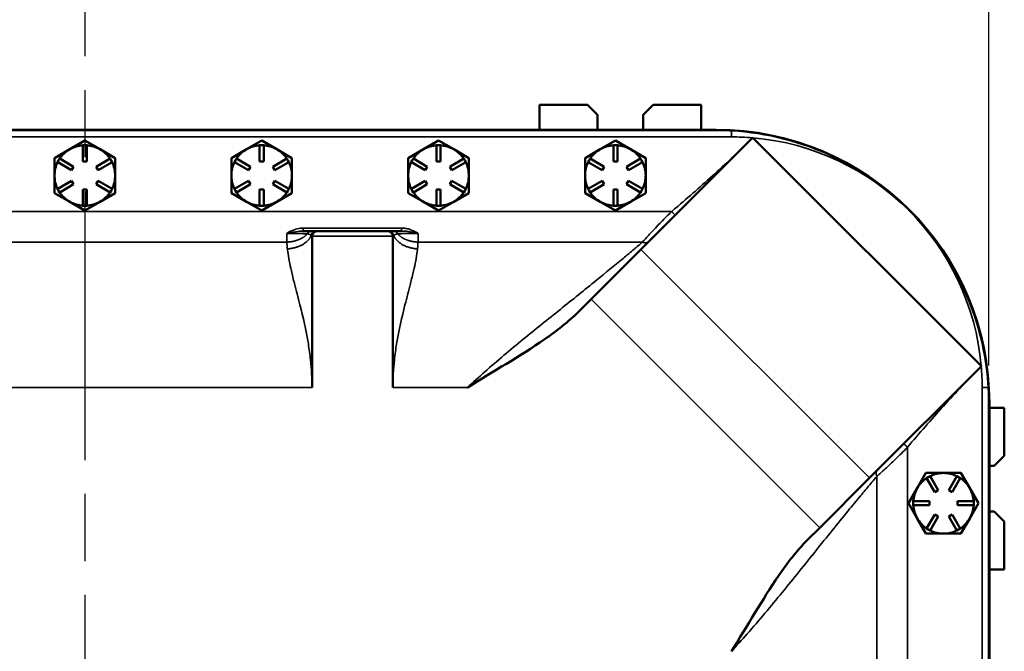
# Model space of a CAD drawing. Units: inches. Extents: x 1 to 162, y 1 to 125.
# Drawn here: x 56 to 68, y 74 to 82 of the extents above; entities that cross this region are included whole.
import ezdxf

# ---------------------------------------------------------------- set-up
doc = ezdxf.new("R2010")
doc.units = ezdxf.units.IN
doc.header["$LTSCALE"] = 7.407407
doc.header["$MEASUREMENT"] = 0
doc.linetypes.add('CHAIN', pattern=[0.7087, 0.4724, -0.0591, 0.1181, -0.0591])
for name, color, linetype, lineweight in [('Centerline (ANSI)', 7, 'Continuous', 25), ('Dimension (ANSI)', 7, 'Continuous', 25), ('Visible (ANSI)', 7, 'Continuous', 50), ('Visible Narrow (ANSI)', 7, 'Continuous', 35)]:
    doc.layers.add(name, color=color, linetype=linetype, lineweight=lineweight)
doc.styles.add('Note Text (ANSI)', font='tahoma.ttf')
doc.dimstyles.new('Default (ANSI)', dxfattribs={"dimscale": 7.407407, "dimtxt": 0.12, "dimasz": 0.098425, "dimexe": 0.125, "dimexo": 0.0625, "dimgap": 0.031496, "dimtad": 0, "dimtih": 1, "dimtoh": 1, "dimrnd": 1e-08, "dimzin": 4, "dimdsep": 46, "dimtxsty": 'Note Text (ANSI)', "dimcen": 0.09, "dimdle": 0.393701, "dimclrd": 256, "dimclre": 256, "dimclrt": 256, "dimadec": 0, "dimazin": 1, "dimtfac": 1, "dimtofl": 0, "dimtmove": 0, "dimatfit": 3, "dimfxl": 1, "dimtolj": 1, "dimtzin": 4, "dimlwd": -1, "dimlwe": -1, "dimarcsym": 0})

# ---------------------------------------------------------------- blocks, each defined once
blk = doc.blocks.new('*D15')
at = {"layer": 'Defpoints', "color": 0, "transparency": 16777216}
for p in [(67.902, 87.188), (45.527, 77.183), (67.902, 77.183)]:
    blk.add_point(p, dxfattribs=at)
at = {"layer": 'Dimension (ANSI)', "transparency": 16777216}
for p, q in [((45.527, 77.646), (45.527, 88.114)), ((67.902, 77.646), (67.902, 88.114)), ((46.256, 87.188), (51.276, 87.188)), ((67.173, 87.188), (55.588, 87.188))]:
    blk.add_line(p, q, dxfattribs=at)
for points in [[(46.256, 87.31), (46.256, 87.067), (45.527, 87.188)], [(67.173, 87.31), (67.173, 87.067), (67.902, 87.188)]]:
    blk.add_solid(points, dxfattribs=at)
at = {"layer": 'Dimension (ANSI)', "transparency": 16777216, "attachment_point": 2, "style": 'Note Text (ANSI)'}
for s, insert, char_height in [('\\A1; 22.37"', (53.432, 88.347), 0.88889), ('\\A1;[568]', (53.432, 86.955), 0.8889)]:
    blk.add_mtext(s, dxfattribs=dict(at, insert=insert, char_height=char_height))
blk = doc.blocks.new('*D16')
at = {"layer": 'Defpoints', "color": 0, "transparency": 16777216}
for p in [(67.902, 84.45), (56.715, 84.095), (67.902, 77.183)]:
    blk.add_point(p, dxfattribs=at)
at = {"layer": 'Dimension (ANSI)', "transparency": 16777216}
for p, q in [((67.902, 77.646), (67.902, 85.376)), ((57.444, 84.45), (60.153, 84.45)), ((67.173, 84.45), (64.464, 84.45))]:
    blk.add_line(p, q, dxfattribs=at)
for points in [[(57.444, 84.572), (57.444, 84.328), (56.715, 84.45)], [(67.173, 84.572), (67.173, 84.328), (67.902, 84.45)]]:
    blk.add_solid(points, dxfattribs=at)
at = {"layer": 'Dimension (ANSI)', "transparency": 16777216, "attachment_point": 2, "style": 'Note Text (ANSI)'}
for s, insert, char_height in [('\\A1; \\fTahoma|b0|i0;\\H0.8889;11.19"', (62.308, 85.607), 0.88889), ('\\A1;[284]', (62.308, 84.217), 0.8889)]:
    blk.add_mtext(s, dxfattribs=dict(at, insert=insert, char_height=char_height))

msp = doc.modelspace()

# ---------------------------------------------------------------- linework, layer by layer
at = {"layer": 'Centerline (ANSI)', "linetype": 'CHAIN', "ltscale": 0.952448}
msp.add_line((56.715, 109.804), (56.715, 15.725), dxfattribs=at)
at = {"layer": 'Visible (ANSI)'}
for p, q in [((62.342, 80.871), (62.936, 80.871)), ((62.342, 80.561), (62.342, 80.871)), ((62.936, 80.871), (63.061, 80.746)), ((63.623, 80.746), (63.748, 80.871)), ((63.748, 80.871), (64.342, 80.871)), ((64.342, 80.871), (64.342, 80.561)), ((63.061, 80.561), (63.061, 80.746)), ((63.623, 80.746), (63.623, 80.561)), ((64.527, 80.558), (48.902, 80.558)), ((64.527, 80.561), (48.907, 80.561)), ((56.529, 80.321), (56.716, 80.429)), ((56.716, 80.429), (56.904, 80.321)), ((56.716, 80.429), (56.716, 80.429)), ((56.716, 80.429), (56.716, 80.429)), ((58.717, 80.321), (58.904, 80.429)), ((58.904, 80.429), (59.092, 80.321)), ((58.904, 80.429), (58.904, 80.429)), ((58.904, 80.429), (58.904, 80.429)), ((60.905, 80.321), (61.092, 80.429)), ((61.092, 80.429), (61.28, 80.321)), ((61.092, 80.429), (61.092, 80.429)), ((61.092, 80.429), (61.092, 80.429)), ((63.093, 80.321), (63.28, 80.429)), ((63.28, 80.429), (63.468, 80.321)), ((63.28, 80.429), (63.28, 80.429)), ((63.28, 80.429), (63.28, 80.429)), ((63.597, 79.081), (64.98, 80.465)), ((64.982, 80.462), (67.806, 77.639)), ((56.341, 80.212), (56.529, 80.321)), ((56.691, 80.371), (56.691, 80.37)), ((56.716, 80.371), (56.691, 80.371)), ((56.691, 80.171), (56.691, 80.37)), ((56.741, 80.371), (56.716, 80.371)), ((56.741, 80.37), (56.741, 80.371)), ((56.741, 80.37), (56.741, 80.171)), ((56.904, 80.321), (57.091, 80.212)), ((58.529, 80.212), (58.717, 80.321)), ((58.879, 80.371), (58.879, 80.37)), ((58.904, 80.371), (58.879, 80.371)), ((58.879, 80.171), (58.879, 80.37)), ((58.929, 80.371), (58.904, 80.371)), ((58.929, 80.37), (58.929, 80.371)), ((58.929, 80.37), (58.929, 80.171)), ((59.092, 80.321), (59.279, 80.212)), ((60.717, 80.212), (60.905, 80.321)), ((61.067, 80.371), (61.067, 80.37)), ((61.092, 80.371), (61.067, 80.371)), ((61.067, 80.171), (61.067, 80.37)), ((61.117, 80.371), (61.092, 80.371)), ((61.117, 80.37), (61.117, 80.371)), ((61.117, 80.37), (61.117, 80.171)), ((61.28, 80.321), (61.467, 80.212)), ((62.905, 80.212), (63.093, 80.321)), ((63.255, 80.371), (63.255, 80.37)), ((63.28, 80.371), (63.255, 80.371)), ((63.255, 80.171), (63.255, 80.37)), ((63.305, 80.371), (63.28, 80.371)), ((63.305, 80.37), (63.305, 80.371)), ((63.305, 80.37), (63.305, 80.171)), ((63.468, 80.321), (63.655, 80.212)), ((56.341, 79.996), (56.341, 80.212)), ((56.341, 80.212), (56.341, 80.212)), ((56.341, 80.212), (56.341, 80.212)), ((56.391, 80.183), (56.379, 80.162)), ((56.379, 80.162), (56.38, 80.161)), ((56.552, 80.062), (56.38, 80.161)), ((56.404, 80.205), (56.391, 80.183)), ((56.405, 80.205), (56.404, 80.205)), ((56.405, 80.205), (56.577, 80.105)), ((56.741, 80.171), (56.691, 80.171)), ((56.855, 80.105), (57.028, 80.205)), ((57.053, 80.161), (56.88, 80.062)), ((57.028, 80.205), (57.028, 80.205)), ((57.041, 80.183), (57.028, 80.205)), ((57.053, 80.162), (57.041, 80.183)), ((57.053, 80.161), (57.053, 80.162)), ((57.091, 80.212), (57.091, 79.996)), ((57.091, 80.212), (57.091, 80.212)), ((57.091, 80.212), (57.091, 80.212)), ((58.529, 79.996), (58.529, 80.212)), ((58.529, 80.212), (58.529, 80.212)), ((58.529, 80.212), (58.529, 80.212)), ((58.579, 80.183), (58.567, 80.162)), ((58.567, 80.162), (58.568, 80.161)), ((58.74, 80.062), (58.568, 80.161)), ((58.592, 80.205), (58.579, 80.183)), ((58.593, 80.205), (58.592, 80.205)), ((58.593, 80.205), (58.765, 80.105)), ((58.929, 80.171), (58.879, 80.171)), ((59.043, 80.105), (59.216, 80.205)), ((59.241, 80.161), (59.068, 80.062)), ((59.216, 80.205), (59.216, 80.205)), ((59.229, 80.183), (59.216, 80.205)), ((59.241, 80.162), (59.229, 80.183)), ((59.241, 80.161), (59.241, 80.162)), ((59.279, 80.212), (59.279, 79.996)), ((59.279, 80.212), (59.279, 80.212)), ((59.279, 80.212), (59.279, 80.212)), ((60.717, 79.996), (60.717, 80.212)), ((60.717, 80.212), (60.717, 80.212)), ((60.717, 80.212), (60.717, 80.212)), ((60.767, 80.183), (60.755, 80.162)), ((60.755, 80.162), (60.756, 80.161)), ((60.928, 80.062), (60.756, 80.161)), ((60.78, 80.205), (60.767, 80.183)), ((60.781, 80.205), (60.78, 80.205)), ((60.781, 80.205), (60.953, 80.105)), ((61.117, 80.171), (61.067, 80.171)), ((61.231, 80.105), (61.404, 80.205)), ((61.429, 80.161), (61.256, 80.062)), ((61.404, 80.205), (61.404, 80.205)), ((61.417, 80.183), (61.404, 80.205)), ((61.429, 80.162), (61.417, 80.183)), ((61.429, 80.161), (61.429, 80.162)), ((61.467, 80.212), (61.467, 79.996)), ((61.467, 80.212), (61.467, 80.212)), ((61.467, 80.212), (61.467, 80.212)), ((62.905, 79.996), (62.905, 80.212)), ((62.905, 80.212), (62.905, 80.212)), ((62.905, 80.212), (62.905, 80.212)), ((62.955, 80.183), (62.943, 80.162)), ((62.943, 80.162), (62.944, 80.161)), ((63.116, 80.062), (62.944, 80.161)), ((62.968, 80.205), (62.955, 80.183)), ((62.969, 80.205), (62.968, 80.205)), ((62.969, 80.205), (63.141, 80.105)), ((63.305, 80.171), (63.255, 80.171)), ((63.419, 80.105), (63.592, 80.205)), ((63.617, 80.161), (63.444, 80.062)), ((63.592, 80.205), (63.592, 80.205)), ((63.605, 80.183), (63.592, 80.205)), ((63.617, 80.162), (63.605, 80.183)), ((63.617, 80.161), (63.617, 80.162)), ((63.655, 80.212), (63.655, 79.996)), ((63.655, 80.212), (63.655, 80.212)), ((63.655, 80.212), (63.655, 80.212)), ((56.577, 80.105), (56.552, 80.062)), ((56.88, 80.062), (56.855, 80.105)), ((58.765, 80.105), (58.74, 80.062)), ((59.068, 80.062), (59.043, 80.105)), ((60.953, 80.105), (60.928, 80.062)), ((61.256, 80.062), (61.231, 80.105)), ((63.141, 80.105), (63.116, 80.062)), ((63.444, 80.062), (63.419, 80.105)), ((56.341, 79.779), (56.341, 79.996)), ((56.38, 79.831), (56.552, 79.93)), ((56.552, 79.93), (56.577, 79.887)), ((56.855, 79.887), (56.88, 79.93)), ((56.88, 79.93), (57.053, 79.831)), ((57.091, 79.996), (57.091, 79.779)), ((58.529, 79.779), (58.529, 79.996)), ((58.568, 79.831), (58.74, 79.93)), ((58.74, 79.93), (58.765, 79.887)), ((59.043, 79.887), (59.068, 79.93)), ((59.068, 79.93), (59.241, 79.831)), ((59.279, 79.996), (59.279, 79.779)), ((60.717, 79.779), (60.717, 79.996)), ((60.756, 79.831), (60.928, 79.93)), ((60.928, 79.93), (60.953, 79.887)), ((61.231, 79.887), (61.256, 79.93)), ((61.256, 79.93), (61.429, 79.831)), ((61.467, 79.996), (61.467, 79.779)), ((62.905, 79.779), (62.905, 79.996)), ((62.944, 79.831), (63.116, 79.93)), ((63.116, 79.93), (63.141, 79.887)), ((63.419, 79.887), (63.444, 79.93)), ((63.444, 79.93), (63.617, 79.831)), ((63.655, 79.996), (63.655, 79.779)), ((56.38, 79.831), (56.379, 79.83)), ((56.379, 79.83), (56.391, 79.808)), ((56.391, 79.808), (56.404, 79.787)), ((56.577, 79.887), (56.405, 79.787)), ((56.691, 79.622), (56.691, 79.821)), ((56.691, 79.821), (56.741, 79.821)), ((56.741, 79.821), (56.741, 79.622)), ((57.028, 79.787), (56.855, 79.887)), ((57.028, 79.787), (57.041, 79.808)), ((57.041, 79.808), (57.053, 79.83)), ((57.053, 79.83), (57.053, 79.831)), ((58.568, 79.831), (58.567, 79.83)), ((58.567, 79.83), (58.579, 79.808)), ((58.579, 79.808), (58.592, 79.787)), ((58.765, 79.887), (58.593, 79.787)), ((58.879, 79.622), (58.879, 79.821)), ((58.879, 79.821), (58.929, 79.821)), ((58.929, 79.821), (58.929, 79.622)), ((59.216, 79.787), (59.043, 79.887)), ((59.216, 79.787), (59.229, 79.808)), ((59.229, 79.808), (59.241, 79.83)), ((59.241, 79.83), (59.241, 79.831)), ((60.756, 79.831), (60.755, 79.83)), ((60.755, 79.83), (60.767, 79.808)), ((60.767, 79.808), (60.78, 79.787)), ((60.953, 79.887), (60.781, 79.787)), ((61.067, 79.622), (61.067, 79.821)), ((61.067, 79.821), (61.117, 79.821)), ((61.117, 79.821), (61.117, 79.622)), ((61.404, 79.787), (61.231, 79.887)), ((61.404, 79.787), (61.417, 79.808)), ((61.417, 79.808), (61.429, 79.83)), ((61.429, 79.83), (61.429, 79.831)), ((62.944, 79.831), (62.943, 79.83)), ((62.943, 79.83), (62.955, 79.808)), ((62.955, 79.808), (62.968, 79.787)), ((63.141, 79.887), (62.969, 79.787)), ((63.255, 79.622), (63.255, 79.821)), ((63.255, 79.821), (63.305, 79.821)), ((63.305, 79.821), (63.305, 79.622)), ((63.592, 79.787), (63.419, 79.887)), ((63.592, 79.787), (63.605, 79.808)), ((63.605, 79.808), (63.617, 79.83)), ((63.617, 79.83), (63.617, 79.831)), ((56.529, 79.671), (56.341, 79.779)), ((56.341, 79.779), (56.341, 79.779)), ((56.341, 79.779), (56.341, 79.779)), ((56.404, 79.787), (56.405, 79.787)), ((57.091, 79.779), (56.904, 79.671)), ((57.028, 79.787), (57.028, 79.787)), ((57.091, 79.779), (57.091, 79.779)), ((57.091, 79.779), (57.091, 79.779)), ((58.717, 79.671), (58.529, 79.779)), ((58.529, 79.779), (58.529, 79.779)), ((58.529, 79.779), (58.529, 79.779)), ((58.592, 79.787), (58.593, 79.787)), ((59.279, 79.779), (59.092, 79.671)), ((59.216, 79.787), (59.216, 79.787)), ((59.279, 79.779), (59.279, 79.779)), ((59.279, 79.779), (59.279, 79.779)), ((60.905, 79.671), (60.717, 79.779)), ((60.717, 79.779), (60.717, 79.779)), ((60.717, 79.779), (60.717, 79.779)), ((60.78, 79.787), (60.781, 79.787)), ((61.467, 79.779), (61.28, 79.671)), ((61.404, 79.787), (61.404, 79.787)), ((61.467, 79.779), (61.467, 79.779)), ((61.467, 79.779), (61.467, 79.779)), ((63.093, 79.671), (62.905, 79.779)), ((62.905, 79.779), (62.905, 79.779)), ((62.905, 79.779), (62.905, 79.779)), ((62.968, 79.787), (62.969, 79.787)), ((63.655, 79.779), (63.468, 79.671)), ((63.592, 79.787), (63.592, 79.787)), ((63.655, 79.779), (63.655, 79.779)), ((63.655, 79.779), (63.655, 79.779)), ((56.716, 79.563), (56.529, 79.671)), ((56.691, 79.622), (56.691, 79.621)), ((56.691, 79.621), (56.716, 79.621)), ((56.904, 79.671), (56.716, 79.563)), ((56.716, 79.621), (56.741, 79.621)), ((56.716, 79.563), (56.716, 79.563)), ((56.716, 79.563), (56.716, 79.563)), ((56.741, 79.621), (56.741, 79.622)), ((58.904, 79.563), (58.717, 79.671)), ((58.879, 79.622), (58.879, 79.621)), ((58.879, 79.621), (58.904, 79.621)), ((59.092, 79.671), (58.904, 79.563)), ((58.904, 79.621), (58.929, 79.621)), ((58.904, 79.563), (58.904, 79.563)), ((58.904, 79.563), (58.904, 79.563)), ((58.929, 79.621), (58.929, 79.622)), ((61.092, 79.563), (60.905, 79.671)), ((61.067, 79.622), (61.067, 79.621)), ((61.067, 79.621), (61.092, 79.621)), ((61.28, 79.671), (61.092, 79.563)), ((61.092, 79.621), (61.117, 79.621)), ((61.092, 79.563), (61.092, 79.563)), ((61.092, 79.563), (61.092, 79.563)), ((61.117, 79.621), (61.117, 79.622)), ((63.28, 79.563), (63.093, 79.671)), ((63.255, 79.622), (63.255, 79.621)), ((63.255, 79.621), (63.28, 79.621)), ((63.468, 79.671), (63.28, 79.563)), ((63.28, 79.621), (63.305, 79.621)), ((63.28, 79.563), (63.28, 79.563)), ((63.28, 79.563), (63.28, 79.563)), ((63.305, 79.621), (63.305, 79.622)), ((59.52, 79.308), (59.419, 79.308)), ((59.578, 79.308), (59.52, 79.308)), ((59.59, 79.308), (59.578, 79.308)), ((60.465, 79.308), (59.59, 79.308)), ((60.476, 79.308), (60.465, 79.308)), ((60.534, 79.308), (60.476, 79.308)), ((60.636, 79.308), (60.534, 79.308)), ((59.527, 79.246), (59.527, 77.371)), ((60.527, 77.371), (60.527, 79.246)), ((62.979, 78.464), (63.597, 79.081)), ((62.979, 78.464), (62.825, 78.31)), ((67.808, 77.636), (66.425, 76.253)), ((67.902, 43.558), (67.902, 77.183)), ((67.907, 43.561), (67.907, 77.181)), ((67.907, 77.121), (68.092, 77.121)), ((68.092, 77.121), (68.092, 76.527)), ((68.092, 76.527), (67.967, 76.402)), ((67.907, 76.402), (67.967, 76.402)), ((67.015, 76.126), (67.123, 76.314)), ((67.123, 76.314), (67.34, 76.314)), ((67.123, 76.314), (67.123, 76.314)), ((67.123, 76.314), (67.123, 76.314)), ((67.152, 76.264), (67.131, 76.251)), ((67.174, 76.276), (67.152, 76.264)), ((67.174, 76.275), (67.174, 76.276)), ((67.174, 76.275), (67.274, 76.103)), ((67.34, 76.314), (67.556, 76.314)), ((67.406, 76.103), (67.505, 76.275)), ((67.506, 76.276), (67.505, 76.275)), ((67.527, 76.264), (67.506, 76.276)), ((67.549, 76.251), (67.527, 76.264)), ((67.556, 76.314), (67.664, 76.126)), ((67.556, 76.314), (67.556, 76.314)), ((67.556, 76.314), (67.556, 76.314)), ((66.425, 76.253), (65.808, 75.635)), ((67.131, 76.251), (67.131, 76.25)), ((67.231, 76.078), (67.131, 76.25)), ((67.548, 76.25), (67.449, 76.078)), ((67.548, 76.25), (67.549, 76.251)), ((66.907, 75.939), (67.015, 76.126)), ((67.274, 76.103), (67.231, 76.078)), ((67.449, 76.078), (67.406, 76.103)), ((67.664, 76.126), (67.773, 75.939)), ((67.015, 75.751), (66.907, 75.939)), ((66.907, 75.939), (66.907, 75.939)), ((66.907, 75.939), (66.907, 75.939)), ((66.965, 75.964), (66.965, 75.939)), ((66.966, 75.964), (66.965, 75.964)), ((66.965, 75.939), (66.965, 75.914)), ((66.965, 75.914), (66.966, 75.914)), ((66.966, 75.964), (67.165, 75.964)), ((67.165, 75.914), (66.966, 75.914)), ((67.165, 75.964), (67.165, 75.914)), ((67.515, 75.964), (67.714, 75.964)), ((67.515, 75.914), (67.515, 75.964)), ((67.714, 75.914), (67.515, 75.914)), ((67.773, 75.939), (67.664, 75.751)), ((67.715, 75.964), (67.714, 75.964)), ((67.714, 75.914), (67.715, 75.914)), ((67.715, 75.939), (67.715, 75.964)), ((67.715, 75.914), (67.715, 75.939)), ((67.773, 75.939), (67.773, 75.939)), ((67.773, 75.939), (67.773, 75.939)), ((67.131, 75.627), (67.231, 75.8)), ((67.274, 75.775), (67.174, 75.602)), ((67.231, 75.8), (67.274, 75.775)), ((67.406, 75.775), (67.449, 75.8)), ((67.505, 75.602), (67.406, 75.775)), ((67.449, 75.8), (67.548, 75.627)), ((67.967, 75.839), (67.907, 75.839)), ((67.967, 75.839), (68.092, 75.714)), ((67.123, 75.564), (67.015, 75.751)), ((67.664, 75.751), (67.556, 75.564)), ((68.092, 75.714), (68.092, 75.121)), ((65.653, 75.481), (65.808, 75.635)), ((67.34, 75.564), (67.123, 75.564)), ((67.123, 75.564), (67.123, 75.564)), ((67.123, 75.564), (67.123, 75.564)), ((67.131, 75.627), (67.131, 75.627)), ((67.131, 75.627), (67.152, 75.614)), ((67.152, 75.614), (67.174, 75.602)), ((67.174, 75.602), (67.174, 75.602)), ((67.556, 75.564), (67.34, 75.564)), ((67.505, 75.602), (67.506, 75.602)), ((67.506, 75.602), (67.527, 75.614)), ((67.527, 75.614), (67.549, 75.627)), ((67.549, 75.627), (67.548, 75.627)), ((67.556, 75.564), (67.556, 75.564)), ((67.556, 75.564), (67.556, 75.564)), ((68.092, 75.121), (67.907, 75.121))]:
    msp.add_line(p, q, dxfattribs=at)
for centre, radius, start, end in [((64.527, 77.181), 3.38, 0, 90), ((56.716, 79.996), 0.433, 89.9971, 90.0029), ((58.904, 79.996), 0.433, 89.9971, 90.0029), ((61.092, 79.996), 0.433, 89.9971, 90.0029), ((63.28, 79.996), 0.433, 89.9971, 90.0029), ((56.716, 79.996), 0.375, 120, 146.1774), ((56.716, 79.996), 0.375, 93.8226, 120), ((56.716, 79.996), 0.375, 60, 86.1774), ((56.716, 79.996), 0.375, 33.8226, 60), ((58.904, 79.996), 0.375, 120, 146.1774), ((58.904, 79.996), 0.375, 93.8226, 120), ((58.904, 79.996), 0.375, 60, 86.1774), ((58.904, 79.996), 0.375, 33.8226, 60), ((61.092, 79.996), 0.375, 120, 146.1774), ((61.092, 79.996), 0.375, 93.8226, 120), ((61.092, 79.996), 0.375, 60, 86.1774), ((61.092, 79.996), 0.375, 33.8226, 60), ((63.28, 79.996), 0.375, 120, 146.1774), ((63.28, 79.996), 0.375, 93.8226, 120), ((63.28, 79.996), 0.375, 60, 86.1774), ((63.28, 79.996), 0.375, 33.8226, 60), ((56.716, 79.996), 0.433, 149.9971, 150.0029), ((56.716, 79.996), 0.375, 153.8226, 180), ((56.716, 79.996), 0.375, 0, 26.1774), ((56.716, 79.996), 0.433, 29.9971, 30.0029), ((58.904, 79.996), 0.433, 149.9971, 150.0029), ((58.904, 79.996), 0.375, 153.8226, 180), ((58.904, 79.996), 0.375, 0, 26.1774), ((58.904, 79.996), 0.433, 29.9971, 30.0029), ((61.092, 79.996), 0.433, 149.9971, 150.0029), ((61.092, 79.996), 0.375, 153.8226, 180), ((61.092, 79.996), 0.375, 0, 26.1774), ((61.092, 79.996), 0.433, 29.9971, 30.0029), ((63.28, 79.996), 0.433, 149.9971, 150.0029), ((63.28, 79.996), 0.375, 153.8226, 180), ((63.28, 79.996), 0.375, 0, 26.1774), ((63.28, 79.996), 0.433, 29.9971, 30.0029), ((56.716, 79.996), 0.375, 180, 206.1774), ((56.716, 79.996), 0.375, 333.8226, 0), ((58.904, 79.996), 0.375, 180, 206.1774), ((58.904, 79.996), 0.375, 333.8226, 0), ((61.092, 79.996), 0.375, 180, 206.1774), ((61.092, 79.996), 0.375, 333.8226, 0), ((63.28, 79.996), 0.375, 180, 206.1774), ((63.28, 79.996), 0.375, 333.8226, 0), ((56.716, 79.996), 0.433, 209.9971, 210.0029), ((56.716, 79.996), 0.375, 213.8226, 240), ((56.716, 79.996), 0.375, 300, 326.1774), ((56.716, 79.996), 0.433, 329.9971, 330.0029), ((58.904, 79.996), 0.433, 209.9971, 210.0029), ((58.904, 79.996), 0.375, 213.8226, 240), ((58.904, 79.996), 0.375, 300, 326.1774), ((58.904, 79.996), 0.433, 329.9971, 330.0029), ((61.092, 79.996), 0.433, 209.9971, 210.0029), ((61.092, 79.996), 0.375, 213.8226, 240), ((61.092, 79.996), 0.375, 300, 326.1774), ((61.092, 79.996), 0.433, 329.9971, 330.0029), ((63.28, 79.996), 0.433, 209.9971, 210.0029), ((63.28, 79.996), 0.375, 213.8226, 240), ((63.28, 79.996), 0.375, 300, 326.1774), ((63.28, 79.996), 0.433, 329.9971, 330.0029), ((56.716, 79.996), 0.375, 240, 266.1774), ((56.716, 79.996), 0.433, 269.9971, 270.0029), ((56.716, 79.996), 0.375, 273.8226, 300), ((58.904, 79.996), 0.375, 240, 266.1774), ((58.904, 79.996), 0.433, 269.9971, 270.0029), ((58.904, 79.996), 0.375, 273.8226, 300), ((61.092, 79.996), 0.375, 240, 266.1774), ((61.092, 79.996), 0.433, 269.9971, 270.0029), ((61.092, 79.996), 0.375, 273.8226, 300), ((63.28, 79.996), 0.375, 240, 266.1774), ((63.28, 79.996), 0.433, 269.9971, 270.0029), ((63.28, 79.996), 0.375, 273.8226, 300), ((59.59, 79.246), 0.0625, 90, 180), ((60.465, 79.246), 0.0625, 0, 90), ((67.34, 75.939), 0.433, 119.9971, 120.0029), ((67.34, 75.939), 0.375, 90, 116.1774), ((67.34, 75.939), 0.375, 63.8226, 90), ((67.34, 75.939), 0.433, 59.9971, 60.0029), ((67.34, 75.939), 0.375, 123.8226, 150), ((67.34, 75.939), 0.375, 30, 56.1774), ((67.34, 75.939), 0.375, 150, 176.1774), ((67.34, 75.939), 0.375, 3.8226, 30), ((67.34, 75.939), 0.433, 179.9971, 180.0029), ((67.34, 75.939), 0.375, 183.8226, 210), ((67.34, 75.939), 0.375, 330, 356.1774), ((67.34, 75.939), 0.433, 359.9971, 0.0029), ((67.34, 75.939), 0.375, 210, 236.1774), ((67.34, 75.939), 0.375, 303.8226, 330), ((67.34, 75.939), 0.433, 239.9971, 240.0029), ((67.34, 75.939), 0.375, 243.8226, 270), ((67.34, 75.939), 0.375, 270, 296.1774), ((67.34, 75.939), 0.433, 299.9971, 300.0029)]:
    msp.add_arc(centre, radius, start, end, dxfattribs=at)
for points in [[(64.715, 80.553), (64.651, 80.557), (64.588, 80.558), (64.527, 80.558)], [(64.982, 80.462), (64.982, 80.463), (64.981, 80.464), (64.98, 80.465)], [(67.808, 77.636), (67.807, 77.637), (67.807, 77.638), (67.806, 77.639)], [(67.902, 77.183), (67.902, 77.244), (67.901, 77.307), (67.897, 77.371)]]:
    msp.add_open_spline(points, degree=3, dxfattribs=at)
for points, knots in [([(67.897, 77.371), (67.888, 77.526), (67.869, 77.679), (67.766, 78.206), (67.63, 78.565), (67.325, 79.084), (67.195, 79.263), (66.919, 79.573), (66.777, 79.706), (66.429, 79.982), (66.217, 80.115), (65.593, 80.417), (65.158, 80.529), (64.715, 80.553)], [-12.534517, -12.534517, -12.534517, -12.534517, -11.35433, -11.35433, -8.448717, -8.448717, -6.768235, -6.768235, -5.286195, -5.286195, -3.385896, -3.385896, -0.000735, -0.000735, -0.000735, -0.000735]), ([(61.45, 77.371), (61.451, 77.371), (61.452, 77.372), (61.767, 77.571), (62.104, 77.761), (62.545, 78.067), (62.7, 78.185), (62.825, 78.31)], [-0.005709, -0.005709, -0.005709, -0.005709, 0, 0, 2.835967, 2.835967, 4.223144, 4.223144, 4.223144, 4.223144]), ([(65.653, 75.481), (65.524, 75.352), (65.403, 75.192), (65.099, 74.749), (64.912, 74.418), (64.716, 74.108), (64.715, 74.107), (64.715, 74.107)], [0, 0, 0, 0, 1.390001, 1.390001, 4.109323, 4.109323, 4.115225, 4.115225, 4.115225, 4.115225])]:
    msp.add_open_spline(points, degree=3, knots=knots, dxfattribs=at)
at = {"layer": 'Visible Narrow (ANSI)'}
for p, q in [((64.715, 80.553), (64.715, 80.474)), ((48.715, 80.474), (64.715, 80.474)), ((63.977, 79.551), (49.452, 79.551)), ((60.636, 79.345), (59.419, 79.345)), ((59.419, 79.345), (59.419, 79.308)), ((60.636, 79.345), (60.636, 79.308)), ((59.527, 79.246), (60.527, 79.246)), ((54.214, 79.172), (59.215, 79.172)), ((60.839, 79.172), (63.616, 79.172)), ((66.425, 76.253), (63.597, 79.081)), ((62.979, 78.464), (65.808, 75.635)), ((53.902, 77.371), (59.527, 77.371)), ((61.45, 77.371), (60.527, 77.371)), ((67.817, 77.371), (67.817, 43.371)), ((67.897, 77.371), (67.817, 77.371)), ((66.895, 44.109), (66.895, 76.633)), ((66.516, 76.272), (66.516, 71.214))]:
    msp.add_line(p, q, dxfattribs=at)
for start, end in [(85.1358, 90), (4.9483, 85.0517), (0, 4.8642)]:
    msp.add_arc((64.715, 77.371), 3.103, start, end, dxfattribs=at)
for centre, ratio, start_param, end_param in [((59.52, 79.246), 0.903419, 0, 1.121135), ((59.578, 79.246), 0.982557, 0, 1.39996), ((60.476, 79.246), 0.982557, 4.883226, 6.283185), ((60.534, 79.246), 0.903419, 5.16205, 6.283185)]:
    msp.add_ellipse(centre, major_axis=(0, 0.0625), ratio=ratio, start_param=start_param, end_param=end_param, dxfattribs=at)
for points, knots in [([(64.978, 80.462), (64.902, 80.386), (64.824, 80.311), (64.668, 80.163), (64.59, 80.09), (64.51, 80.018), (64.43, 79.945), (64.35, 79.874), (64.189, 79.732), (64.107, 79.662), (64.026, 79.592), (64.009, 79.579), (63.993, 79.565), (63.977, 79.551)], [0.007516, 0.007516, 0.007516, 0.007516, 0.827872, 0.827872, 1.648228, 1.648228, 1.648228, 2.468583, 2.468583, 3.288939, 3.288939, 3.288939, 3.450903, 3.450903, 3.450903, 3.450903]), ([(63.977, 79.551), (63.913, 79.489), (63.848, 79.424), (63.754, 79.324), (63.721, 79.289), (63.69, 79.255), (63.664, 79.227), (63.639, 79.198), (63.616, 79.172), (63.616, 79.172), (63.616, 79.172), (63.616, 79.172)], [3.450903, 3.450903, 3.450903, 3.450903, 4.096994, 4.096994, 4.446541, 4.446541, 4.446541, 4.743085, 4.743085, 4.743085, 4.743113, 4.743113, 4.743113, 4.743113]), ([(59.419, 79.345), (59.394, 79.345), (59.369, 79.342), (59.299, 79.324), (59.255, 79.304), (59.215, 79.28)], [-0.5484398, -0.5484398, -0.5484398, -0.5484398, -0.3585254, -0.3585254, 0.0010488, 0.0010488, 0.0010488, 0.0010488]), ([(59.215, 79.28), (59.265, 79.29), (59.313, 79.299), (59.378, 79.307), (59.399, 79.308), (59.419, 79.308)], [-0.0010488, -0.0010488, -0.0010488, -0.0010488, 0.3585254, 0.3585254, 0.5484398, 0.5484398, 0.5484398, 0.5484398]), ([(60.84, 79.28), (60.824, 79.289), (60.809, 79.298), (60.776, 79.313), (60.759, 79.32), (60.742, 79.326), (60.725, 79.332), (60.708, 79.337), (60.672, 79.343), (60.654, 79.345), (60.636, 79.345)], [-0.5494886, -0.5494886, -0.5494886, -0.5494886, -0.4121164, -0.4121164, -0.2747443, -0.2747443, -0.2747443, -0.1379534, -0.1379534, 0, 0, 0, 0]), ([(60.636, 79.308), (60.65, 79.308), (60.665, 79.308), (60.697, 79.305), (60.713, 79.303), (60.73, 79.3), (60.747, 79.298), (60.765, 79.295), (60.802, 79.288), (60.821, 79.284), (60.84, 79.28)], [0, 0, 0, 0, 0.1379534, 0.1379534, 0.2747443, 0.2747443, 0.2747443, 0.4121164, 0.4121164, 0.5494886, 0.5494886, 0.5494886, 0.5494886]), ([(59.215, 79.28), (59.242, 79.28), (59.269, 79.28), (59.32, 79.279), (59.344, 79.279), (59.367, 79.278), (59.389, 79.278), (59.409, 79.277), (59.443, 79.275), (59.458, 79.274), (59.469, 79.273)], [-0.9821206, -0.9821206, -0.9821206, -0.9821206, -0.7365905, -0.7365905, -0.4910603, -0.4910603, -0.4910603, -0.2455302, -0.2455302, 0, 0, 0, 0]), ([(59.469, 79.273), (59.48, 79.27), (59.49, 79.268), (59.506, 79.262), (59.513, 79.259), (59.518, 79.257)], [-0.4756784, -0.4756784, -0.4756784, -0.4756784, -0.2378392, -0.2378392, 0, 0, 0, 0]), ([(59.518, 79.257), (59.521, 79.255), (59.523, 79.253), (59.526, 79.249), (59.527, 79.248), (59.527, 79.246)], [-0.3097343, -0.3097343, -0.3097343, -0.3097343, -0.1548672, -0.1548672, 0, 0, 0, 0]), ([(60.527, 79.246), (60.527, 79.247), (60.527, 79.247), (60.528, 79.25), (60.53, 79.251), (60.533, 79.254), (60.535, 79.255), (60.537, 79.257)], [-0.3097343, -0.3097343, -0.3097343, -0.3097343, -0.2483244, -0.2483244, -0.0955094, -0.0955094, 0, 0, 0, 0]), ([(60.537, 79.257), (60.542, 79.26), (60.549, 79.263), (60.566, 79.268), (60.575, 79.271), (60.585, 79.273)], [-0.4756784, -0.4756784, -0.4756784, -0.4756784, -0.2206545, -0.2206545, 0, 0, 0, 0]), ([(60.585, 79.273), (60.597, 79.274), (60.611, 79.275), (60.645, 79.277), (60.665, 79.278), (60.688, 79.278), (60.71, 79.279), (60.734, 79.279), (60.786, 79.28), (60.813, 79.28), (60.84, 79.28)], [-0.9821206, -0.9821206, -0.9821206, -0.9821206, -0.7365905, -0.7365905, -0.4910603, -0.4910603, -0.4910603, -0.2455302, -0.2455302, 0, 0, 0, 0]), ([(59.215, 79.172), (59.216, 79.159), (59.217, 79.146), (59.219, 79.118), (59.22, 79.103), (59.222, 79.088)], [0.1674249, 0.1674249, 0.1674249, 0.1674249, 0.3435484, 0.3435484, 0.5303518, 0.5303518, 0.5303518, 0.5303518]), ([(59.222, 79.088), (59.223, 79.077), (59.225, 79.067), (59.226, 79.056), (59.236, 78.98), (59.252, 78.9), (59.283, 78.765), (59.296, 78.712), (59.31, 78.658), (59.332, 78.574), (59.355, 78.487), (59.378, 78.395), (59.416, 78.245), (59.453, 78.084), (59.492, 77.846), (59.501, 77.779), (59.52, 77.6), (59.527, 77.485), (59.527, 77.371)], [0.530352, 0.530352, 0.530352, 0.530352, 0.661494, 0.661494, 0.661494, 1.575869, 1.575869, 2.129245, 2.129245, 2.129245, 2.984299, 2.984299, 2.984299, 4.39069, 4.39069, 4.925596, 4.925596, 5.79708, 5.79708, 5.79708, 5.79708]), ([(60.527, 77.371), (60.527, 77.485), (60.534, 77.6), (60.554, 77.779), (60.563, 77.846), (60.601, 78.084), (60.639, 78.245), (60.677, 78.395), (60.7, 78.487), (60.723, 78.574), (60.744, 78.658), (60.758, 78.712), (60.771, 78.765), (60.803, 78.9), (60.818, 78.98), (60.828, 79.056), (60.83, 79.067), (60.831, 79.077), (60.832, 79.088)], [0, 0, 0, 0, 0.871484, 0.871484, 1.40639, 1.40639, 2.812781, 2.812781, 2.812781, 3.667835, 3.667835, 3.667835, 4.221211, 4.221211, 5.135586, 5.135586, 5.135586, 5.266728, 5.266728, 5.266728, 5.266728]), ([(60.832, 79.088), (60.834, 79.103), (60.835, 79.118), (60.838, 79.146), (60.838, 79.159), (60.839, 79.172)], [5.2667283, 5.2667283, 5.2667283, 5.2667283, 5.4535317, 5.4535317, 5.6296553, 5.6296553, 5.6296553, 5.6296553]), ([(63.616, 79.172), (63.582, 79.143), (63.547, 79.114), (63.512, 79.084), (63.468, 79.046), (63.422, 79.008), (63.376, 78.97), (63.27, 78.881), (63.159, 78.791), (62.9, 78.581), (62.751, 78.461), (62.448, 78.218), (62.294, 78.095), (61.981, 77.838), (61.821, 77.704), (61.593, 77.502), (61.521, 77.437), (61.45, 77.371)], [4.743113, 4.743113, 4.743113, 4.743113, 5.182809, 5.182809, 5.182809, 5.737119, 5.737119, 5.737119, 7.005949, 7.005949, 8.625407, 8.625407, 10.242854, 10.242854, 11.926393, 11.926393, 12.707687, 12.707687, 12.707687, 12.707687]), ([(66.895, 76.633), (67.041, 76.805), (67.188, 76.975), (67.491, 77.31), (67.647, 77.474), (67.806, 77.634)], [8.458851, 8.458851, 8.458851, 8.458851, 10.180544, 10.180544, 11.902238, 11.902238, 11.902238, 11.902238]), ([(66.516, 76.272), (66.548, 76.3), (66.582, 76.331), (66.66, 76.402), (66.703, 76.443), (66.795, 76.532), (66.844, 76.581), (66.893, 76.631), (66.894, 76.632), (66.895, 76.633)], [7.166641, 7.166641, 7.166641, 7.166641, 7.524946, 7.524946, 7.956395, 7.956395, 8.447666, 8.447666, 8.458851, 8.458851, 8.458851, 8.458851]), ([(64.715, 74.107), (64.781, 74.177), (64.846, 74.249), (65.059, 74.49), (65.203, 74.663), (65.486, 75.008), (65.624, 75.181), (65.76, 75.351), (65.895, 75.52), (66.029, 75.686), (66.211, 75.909), (66.263, 75.971), (66.314, 76.032), (66.352, 76.078), (66.39, 76.124), (66.428, 76.168), (66.446, 76.19), (66.464, 76.211), (66.494, 76.246), (66.505, 76.259), (66.516, 76.272)], [-0.797934, -0.797934, -0.797934, -0.797934, -0.016639, -0.016639, 1.80376, 1.80376, 3.624165, 3.624165, 3.624165, 5.444567, 5.444567, 6.172634, 6.172634, 6.172634, 6.726945, 6.726945, 6.726945, 6.995957, 6.995957, 7.166641, 7.166641, 7.166641, 7.166641])]:
    msp.add_open_spline(points, degree=3, knots=knots, dxfattribs=at)
for points, weights in [([(63.977, 79.551), (64.001, 79.523), (64.02, 79.504), (64.022, 79.506)], [1, 0.80313576423, 0.80313576423, 1]), ([(59.469, 79.273), (59.408, 79.208), (59.315, 79.174), (59.215, 79.172)], [0.859298366894, 0.835907006365, 0.882807550733, 1]), ([(59.518, 79.257), (59.481, 79.159), (59.364, 79.095), (59.222, 79.088)], [0.91665645478, 0.809363686702, 0.837144868442, 1]), ([(60.832, 79.088), (60.69, 79.095), (60.574, 79.159), (60.537, 79.257)], [1, 0.837144868442, 0.809363686702, 0.91665645478]), ([(60.839, 79.172), (60.739, 79.174), (60.647, 79.208), (60.585, 79.273)], [1, 0.882807550733, 0.835907006365, 0.859298366894]), ([(63.616, 79.172), (63.647, 79.158), (63.675, 79.16), (63.693, 79.178)], [1, 0.916737300174, 0.916737300174, 1]), ([(66.895, 76.633), (66.867, 76.657), (66.848, 76.676), (66.85, 76.678)], [1, 0.80313576423, 0.80313576423, 1]), ([(66.516, 76.272), (66.501, 76.303), (66.503, 76.331), (66.522, 76.349)], [1, 0.916737300166, 0.916737300166, 1])]:
    msp.add_rational_spline(points, weights, degree=3, dxfattribs=at)
for points in [[(59.215, 79.28), (59.215, 79.24), (59.215, 79.203), (59.215, 79.172)], [(60.839, 79.172), (60.839, 79.203), (60.84, 79.24), (60.84, 79.28)]]:
    msp.add_open_spline(points, degree=3, dxfattribs=at)

# ---------------------------------------------------------------- dimensions: what is measured, and where the dimension line sits
at = {"layer": 'Dimension (ANSI)'}
for base, p1, p2, text, override, picture, middle in [((67.902225544, 87.188269073), (45.527225544, 77.183433327), (67.902225544, 77.183433327), ' <>"\\X[568]', {"dimgap": 0.031496, "dimtih": 0, "dimtoh": 0, "dimdec": 2, "dimpost": '\\X', "dimtol": 0, "dimlim": 0, "dimtp": 0, "dimtm": 0, "dimtdec": 2, "dimatfit": 1, "dimtvp": -0.25}, '*D15', (53.432036536, 87.188269073)), ((67.902, 84.45), (56.715, 84.095), (67.902, 77.183), ' \\fTahoma|b0|i0;\\H0.8889;<>"\\X[284]', {"dimgap": 0.031496, "dimtih": 0, "dimtoh": 0, "dimdec": 2, "dimpost": '\\X', "dimse1": 1, "dimtol": 0, "dimlim": 0, "dimtp": 0, "dimtm": 0, "dimtdec": 2, "dimatfit": 1, "dimtvp": -0.25}, '*D16', (62.308, 84.45))]:
    dim = msp.add_linear_dim(base=base, p1=p1, p2=p2, angle=180, text=text, dimstyle='Default (ANSI)', override=override, dxfattribs=at)
    dim.commit()
    dim.dimension.update_dxf_attribs({"geometry": picture, "text_midpoint": middle, "dimtype": 160})

doc.saveas('drawing.dxf')
